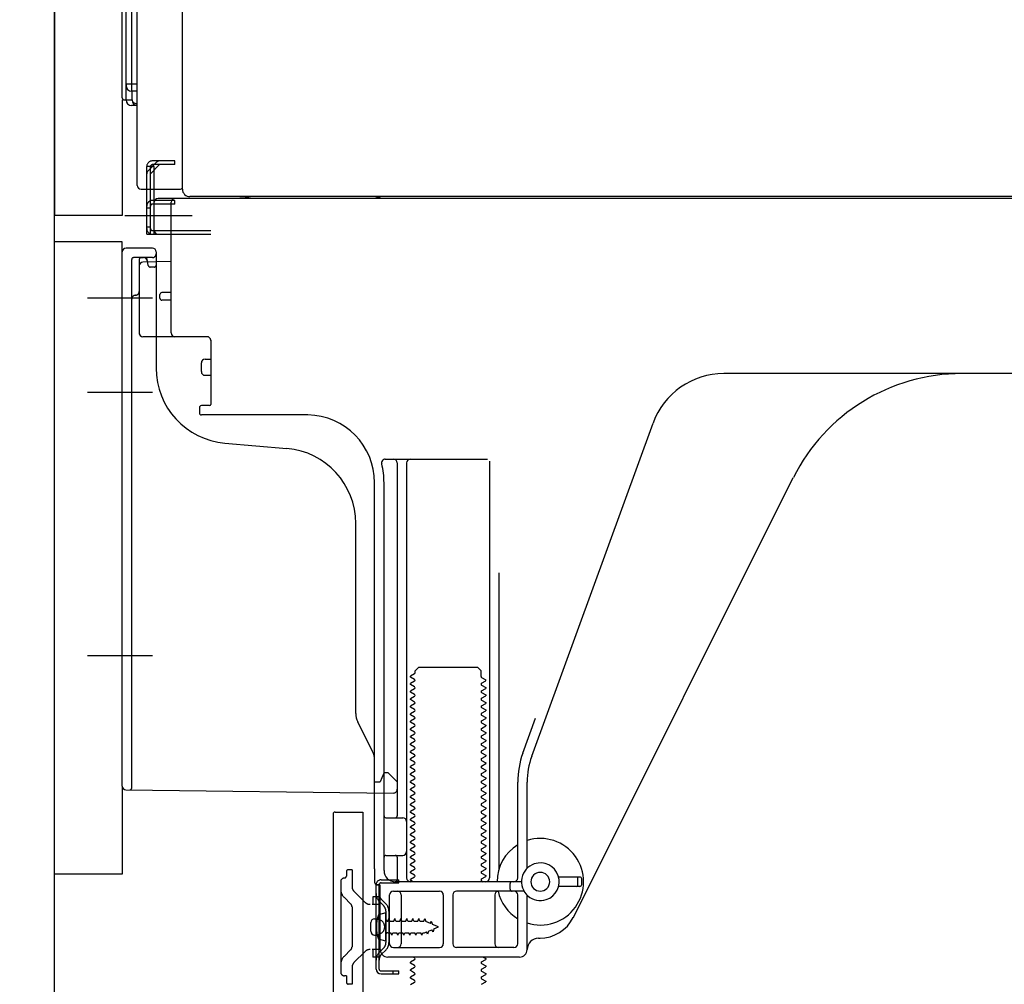
# Model space of a CAD drawing. Extents: x 163 to 26285, y 210 to 8610.
# Drawn here: x 21741 to 22002, y 2241 to 2498 of the extents above; entities that cross this region are included whole.
import ezdxf

# ---------------------------------------------------------------- set-up
doc = ezdxf.new("R2010")
doc.units = 0
doc.header["$LTSCALE"] = 50
doc.header["$MEASUREMENT"] = 0
for name, pattern in [('CENTERLINE', [30, 24, -1.5, 3, -1.5]), ('HIDDENNEW0', [4.5, 3, -1.5]), ('PHANTOM', [2.5, 1.25, -0.25, 0.25, -0.25, 0.25, -0.25])]:
    doc.linetypes.add(name, pattern=pattern)
doc.layers.get('0').update_dxf_attribs({"linetype": 'CONTINUOUS'})
for name, color, linetype in [('120-キャビネット（外）', 7, 'CONTINUOUS'), ('150-機器', 8, 'CONTINUOUS'), ('166-寸法B', 11, 'CONTINUOUS')]:
    doc.layers.add(name, color=color, linetype=linetype)
doc.styles.add('KH001', font='txt')
doc.dimstyles.new('KH1xx030', dxfattribs={"dimscale": 30, "dimtxt": 2, "dimasz": 0.6, "dimexe": 0.3, "dimexo": 1.2, "dimgap": 0.5, "dimtad": 3, "dimdec": 1, "dimdsep": 46, "dimlunit": 6, "dimtxsty": 'KH001', "dimblk": 'DOT', "dimcen": 1, "dimdle": 1, "dimclrd": 256, "dimclre": 256, "dimclrt": 256, "dimadec": 0, "dimazin": 0, "dimtfac": 1, "dimtdec": 1, "dimtix": 1, "dimtmove": 2, "dimatfit": 3, "dimldrblk": 'CLOSEDBLANK', "dimfxl": 1, "dimtolj": 1, "dimtzin": 0, "dimlwd": -1, "dimlwe": -1, "dimarcsym": 0})

# ---------------------------------------------------------------- blocks, each defined once
blk = doc.blocks.new('_Dot')
at = {"color": 0, "linetype": 'ByBlock', "lineweight": -2}
blk.add_line((-0.5, 0), (-1, 0), dxfattribs=at)
at = {"color": 0, "linetype": 'ByBlock', "const_width": 0.5}
blk.add_lwpolyline([(-0.25, 0, 1), (0.25, 0, 1)], format="xyb", close=True, dxfattribs=at)
blk = doc.blocks.new('*D190')
at = {"layer": '166-寸法B', "transparency": 16777216}
for p, q in [((21714.13, 2270.49), (21510.36, 2270.49)), ((21519.36, 2185.49), (21519.36, 2252.49)), ((21704.66, 2167.49), (21510.36, 2167.49)), ((21519.36, 2167.49), (21519.36, 1829.12))]:
    blk.add_line(p, q, dxfattribs=at)
at = {"layer": '166-寸法B', "transparency": 16777216, "xscale": 18, "yscale": 18, "zscale": 18}
for p, rotation in [((21519.36, 2270.49), 90), ((21519.36, 2167.49), 270)]:
    blk.add_blockref('_Dot', p, dxfattribs=dict(at, rotation=rotation))
at = {"layer": '166-寸法B', "transparency": 16777216, "insert": (21469.35, 1987.16), "char_height": 60, "attachment_point": 5, "rotation": 90, "style": 'KH001'}
blk.add_mtext('\\A1;103(153)', dxfattribs=at)
blk = doc.blocks.new('_ClosedBlank')
at = {"color": 0, "linetype": 'ByBlock', "lineweight": -2}
for p, q in [((-1, 0.167), (0, 0)), ((-1, 0.167), (-1, -0.167)), ((0, 0), (-1, -0.167))]:
    blk.add_line(p, q, dxfattribs=at)
blk = doc.blocks.new('*D191')
at = {"layer": '166-寸法B', "transparency": 16777216}
for p, q in [((21704.13, 2987.49), (21510.36, 2987.49)), ((21519.36, 2288.49), (21519.36, 2969.49)), ((21714.13, 2270.49), (21510.36, 2270.49))]:
    blk.add_line(p, q, dxfattribs=at)
at = {"layer": '166-寸法B', "transparency": 16777216, "xscale": 18, "yscale": 18, "zscale": 18}
for p, rotation in [((21519.36, 2987.49), 90), ((21519.36, 2270.49), 270)]:
    blk.add_blockref('_Dot', p, dxfattribs=dict(at, rotation=rotation))
at = {"layer": '166-寸法B', "transparency": 16777216, "insert": (21474.36, 2628.99), "char_height": 60, "attachment_point": 5, "rotation": 90, "style": 'KH001'}
blk.add_mtext('\\A1;717', dxfattribs=at)

msp = doc.modelspace()

# ---------------------------------------------------------------- linework, layer by layer
at = {"layer": '120-キャビネット（外）', "color": 6}
msp.add_lwpolyline([(21750.13, 2987.49), (22590.13, 2987.49), (22590.13, 2167.49), (21750.13, 2167.49)], close=True, dxfattribs=at)
at = {"layer": '150-機器', "color": 13, "linetype": 'Continuous'}
for p, q in [((21784.1, 2452.49), (21784.1, 2978.99)), ((21750.13, 2952.49), (21750.13, 2445.49)), ((21768.13, 2476.71), (21768.13, 2952.49)), ((21769.13, 2476.19), (21769.13, 2945.14)), ((21772.13, 2453.49), (21772.13, 2605.04)), ((21770.61, 2563.27), (21770.61, 2480.45)), ((21769.13, 2480.48), (21769.13, 2479.99)), ((21769.13, 2480.48), (21769.16, 2480.48)), ((21769.16, 2480.48), (21769.22, 2480.47)), ((21769.22, 2480.47), (21769.33, 2480.47)), ((21769.33, 2480.47), (21769.48, 2480.46)), ((21769.48, 2480.46), (21769.67, 2480.46)), ((21769.67, 2480.46), (21769.88, 2480.46)), ((21769.88, 2480.46), (21770.12, 2480.46)), ((21770.12, 2480.46), (21770.37, 2480.45)), ((21770.37, 2480.45), (21770.61, 2480.45)), ((21770.61, 2480.45), (21770.6, 2480.11)), ((21770.6, 2480.11), (21770.6, 2479.77)), ((21770.6, 2479.77), (21770.6, 2479.46)), ((21770.6, 2479.46), (21770.6, 2479.18)), ((21770.6, 2479.18), (21770.6, 2478.94)), ((21770.6, 2478.94), (21770.6, 2478.74)), ((21770.6, 2478.74), (21770.6, 2478.6)), ((21770.6, 2478.6), (21770.6, 2478.52)), ((21770.6, 2478.52), (21770.61, 2478.49)), ((21770.61, 2480.45), (21772.13, 2480.43)), ((21772.13, 2478.47), (21770.61, 2478.49)), ((21770.73, 2476.17), (21770.73, 2478.49)), ((21768.63, 2476.21), (21770.73, 2476.17)), ((21769.13, 2476.19), (21769.13, 2476.2)), ((21770.73, 2476.17), (21770.76, 2475.99)), ((21770.76, 2475.99), (21770.82, 2475.82)), ((21770.82, 2475.82), (21770.93, 2475.67)), ((21772.13, 2474.67), (21770.61, 2474.69)), ((21770.93, 2475.67), (21771.08, 2475.52)), ((21771.08, 2475.52), (21771.27, 2475.4)), ((21771.27, 2475.4), (21771.48, 2475.3)), ((21771.48, 2475.3), (21771.72, 2475.23)), ((21771.72, 2475.23), (21771.97, 2475.18)), ((21771.97, 2475.18), (21772.13, 2475.17)), ((21773.13, 2452.49), (21783.63, 2452.49)), ((21774.63, 2440.49), (21774.63, 2452.49)), ((21775.63, 2440.49), (21775.63, 2452.49)), ((21776.63, 2440.49), (21776.63, 2452.49)), ((21782.13, 2449.99), (21777.63, 2449.99)), ((22316.13, 2449.99), (21782.13, 2449.99)), ((22318.26, 2450.49), (21786.1, 2450.49)), ((21782.13, 2449.49), (21776.63, 2449.49)), ((21776.63, 2441.49), (21776.63, 2448.99)), ((21782.13, 2448.49), (21776.63, 2448.49)), ((21781.13, 2414.29), (21781.13, 2448.99)), ((21782.13, 2448.49), (21782.13, 2449.49)), ((21774.63, 2442.49), (21775.63, 2442.49)), ((21774.63, 2440.49), (21776.63, 2440.49)), ((21776.13, 2440.49), (21791.63, 2440.49)), ((21776.63, 2441.49), (21791.63, 2441.49)), ((21777.63, 2440.49), (21781.13, 2440.49)), ((21750.13, 2270.49), (21750.13, 2438.49)), ((21776.13, 2436.79), (21769.13, 2436.79)), ((21768.13, 2293.89), (21768.13, 2435.79)), ((21777.13, 2435.79), (21777.13, 2404.95)), ((21772.63, 2432.07), (21772.63, 2414.29)), ((21781.13, 2433.29), (21773.6, 2433.06)), ((21774.77, 2433.46), (21774.84, 2433.09)), ((21778.13, 2423.49), (21778.13, 2424.49)), ((21781.13, 2424.99), (21778.63, 2424.99)), ((21781.13, 2422.99), (21778.63, 2422.99)), ((21772.63, 2417.11), (21772.63, 2414)), ((21790.63, 2413.29), (21773.63, 2413.29)), ((21791.63, 2412.43), (21791.63, 2395.29)), ((21789.13, 2404.03), (21789.13, 2406.33)), ((21790.13, 2407.33), (21791.63, 2407.33)), ((21790.13, 2403.03), (21791.63, 2403.03)), ((22049.13, 2403.49), (21927.86, 2403.49)), ((21791.33, 2394.99), (21789.13, 2394.99)), ((21788.63, 2394.49), (21788.63, 2392.99)), ((21817.4, 2392.49), (21789.13, 2392.49)), ((21876.84, 2301.81), (21909.06, 2390.33)), ((21795.4, 2385.03), (21811.87, 2383.59)), ((21837.98, 2380.74), (21865.13, 2380.74)), ((21841.13, 2379.74), (21841.13, 2285.99)), ((21843.63, 2379.74), (21843.63, 2269.49)), ((21865.63, 2380.24), (21865.63, 2269.49)), ((21835.13, 2271.91), (21835.13, 2374.49)), ((21837.63, 2271.49), (21837.63, 2374.49)), ((21887.9, 2259.02), (21946.31, 2375.85)), ((21830.13, 2313.22), (21830.13, 2363.67)), ((21868.13, 2350.52), (21868.13, 2271.85)), ((21845.86, 2324.49), (21846.86, 2325.49)), ((21845.86, 2323.99), (21845.86, 2324.49)), ((21846.86, 2325.49), (21862.41, 2325.49)), ((21863.41, 2324.49), (21862.41, 2325.49)), ((21863.41, 2322.99), (21863.41, 2324.49)), ((21845.72, 2323.74), (21844.63, 2323.12)), ((21844.63, 2322.87), (21844.63, 2323.12)), ((21845.72, 2322.24), (21844.63, 2322.87)), ((21845.72, 2321.74), (21844.63, 2321.12)), ((21863.55, 2322.74), (21864.63, 2322.12)), ((21863.55, 2321.24), (21864.63, 2321.87)), ((21864.63, 2321.87), (21864.63, 2322.12)), ((21844.63, 2320.87), (21844.63, 2321.12)), ((21845.72, 2320.24), (21844.63, 2320.87)), ((21845.72, 2319.74), (21844.63, 2319.12)), ((21844.63, 2318.87), (21844.63, 2319.12)), ((21863.55, 2320.74), (21864.63, 2320.12)), ((21863.55, 2319.24), (21864.63, 2319.87)), ((21864.63, 2320.12), (21864.63, 2319.87)), ((21845.72, 2318.24), (21844.63, 2318.87)), ((21845.72, 2317.74), (21844.63, 2317.12)), ((21844.63, 2316.87), (21844.63, 2317.12)), ((21845.72, 2316.24), (21844.63, 2316.87)), ((21863.55, 2318.74), (21864.63, 2318.12)), ((21863.55, 2317.24), (21864.63, 2317.87)), ((21863.55, 2316.74), (21864.63, 2316.12)), ((21864.63, 2318.12), (21864.63, 2317.87)), ((21845.72, 2315.74), (21844.63, 2315.12)), ((21844.63, 2314.87), (21844.63, 2315.12)), ((21845.72, 2314.24), (21844.63, 2314.87)), ((21845.72, 2313.74), (21844.63, 2313.12)), ((21863.55, 2315.24), (21864.63, 2315.87)), ((21863.55, 2314.74), (21864.63, 2314.12)), ((21863.55, 2313.24), (21864.63, 2313.87)), ((21864.63, 2316.12), (21864.63, 2315.87)), ((21864.63, 2314.12), (21864.63, 2313.87)), ((21844.63, 2312.87), (21844.63, 2313.12)), ((21845.72, 2312.24), (21844.63, 2312.87)), ((21845.72, 2311.74), (21844.63, 2311.12)), ((21844.63, 2310.87), (21844.63, 2311.12)), ((21863.55, 2312.74), (21864.63, 2312.12)), ((21863.55, 2311.24), (21864.63, 2311.87)), ((21864.63, 2312.12), (21864.63, 2311.87)), ((21874.49, 2302.66), (21877.88, 2311.98)), ((21834.61, 2303.1), (21830.66, 2310.99)), ((21845.72, 2310.24), (21844.63, 2310.87)), ((21845.72, 2309.74), (21844.63, 2309.12)), ((21844.63, 2308.87), (21844.63, 2309.12)), ((21845.72, 2308.24), (21844.63, 2308.87)), ((21863.55, 2310.74), (21864.63, 2310.12)), ((21863.55, 2309.24), (21864.63, 2309.87)), ((21863.55, 2308.74), (21864.63, 2308.12)), ((21864.63, 2310.12), (21864.63, 2309.87)), ((21845.72, 2307.74), (21844.63, 2307.12)), ((21844.63, 2306.87), (21844.63, 2307.12)), ((21845.72, 2306.24), (21844.63, 2306.87)), ((21863.55, 2307.24), (21864.63, 2307.87)), ((21863.55, 2306.74), (21864.63, 2306.12)), ((21863.55, 2305.24), (21864.63, 2305.87)), ((21864.63, 2308.12), (21864.63, 2307.87)), ((21864.63, 2306.12), (21864.63, 2305.87)), ((21845.72, 2305.74), (21844.63, 2305.12)), ((21844.63, 2304.87), (21844.63, 2305.12)), ((21845.72, 2304.24), (21844.63, 2304.87)), ((21845.72, 2303.74), (21844.63, 2303.12)), ((21863.55, 2304.74), (21864.63, 2304.12)), ((21863.55, 2303.24), (21864.63, 2303.87)), ((21864.63, 2304.12), (21864.63, 2303.87)), ((21835.13, 2294.99), (21835.13, 2300.86)), ((21844.63, 2302.87), (21844.63, 2303.12)), ((21845.72, 2302.24), (21844.63, 2302.87)), ((21845.72, 2301.74), (21844.63, 2301.12)), ((21844.63, 2300.87), (21844.63, 2301.12)), ((21845.72, 2300.24), (21844.63, 2300.87)), ((21863.55, 2302.74), (21864.63, 2302.12)), ((21863.55, 2301.24), (21864.63, 2301.87)), ((21863.55, 2300.74), (21864.63, 2300.12)), ((21864.63, 2302.12), (21864.63, 2301.87)), ((21845.72, 2299.74), (21844.63, 2299.12)), ((21844.63, 2298.87), (21844.63, 2299.12)), ((21845.72, 2298.24), (21844.63, 2298.87)), ((21863.55, 2299.24), (21864.63, 2299.87)), ((21863.55, 2298.74), (21864.63, 2298.12)), ((21864.63, 2300.12), (21864.63, 2299.87)), ((21864.63, 2298.12), (21864.63, 2297.87)), ((21837.09, 2296.14), (21836.63, 2294.99)), ((21837.63, 2297.49), (21837.09, 2296.14)), ((21837.63, 2297.49), (21838.63, 2297.49)), ((21838.63, 2297.49), (21841.13, 2294.99)), ((21845.72, 2297.74), (21844.63, 2297.12)), ((21844.63, 2296.87), (21844.63, 2297.12)), ((21845.72, 2296.24), (21844.63, 2296.87)), ((21845.72, 2295.74), (21844.63, 2295.12)), ((21863.55, 2297.24), (21864.63, 2297.87)), ((21863.55, 2296.74), (21864.63, 2296.12)), ((21863.55, 2295.24), (21864.63, 2295.87)), ((21864.63, 2296.12), (21864.63, 2295.87)), ((21769.12, 2292.89), (21840.12, 2292.06)), ((21835.13, 2294.99), (21836.63, 2294.99)), ((21841.13, 2294.99), (21841.13, 2293.06)), ((21844.63, 2294.87), (21844.63, 2295.12)), ((21845.72, 2294.24), (21844.63, 2294.87)), ((21845.72, 2293.74), (21844.63, 2293.12)), ((21844.63, 2292.87), (21844.63, 2293.12)), ((21845.72, 2292.24), (21844.63, 2292.87)), ((21863.55, 2294.74), (21864.63, 2294.12)), ((21863.55, 2293.24), (21864.63, 2293.87)), ((21864.63, 2294.12), (21864.63, 2293.87)), ((21873.13, 2269.49), (21873.13, 2294.97)), ((21875.63, 2272.06), (21875.63, 2294.97)), ((21845.72, 2291.74), (21844.63, 2291.12)), ((21844.63, 2290.87), (21844.63, 2291.12)), ((21845.72, 2290.24), (21844.63, 2290.87)), ((21863.55, 2292.74), (21864.63, 2292.12)), ((21863.55, 2291.24), (21864.63, 2291.87)), ((21863.55, 2290.74), (21864.63, 2290.12)), ((21864.63, 2292.12), (21864.63, 2291.87)), ((21845.72, 2289.74), (21844.63, 2289.12)), ((21844.63, 2288.87), (21844.63, 2289.12)), ((21845.72, 2288.24), (21844.63, 2288.87)), ((21845.72, 2287.74), (21844.63, 2287.12)), ((21863.55, 2289.24), (21864.63, 2289.87)), ((21863.55, 2288.74), (21864.63, 2288.12)), ((21863.55, 2287.24), (21864.63, 2287.87)), ((21864.63, 2290.12), (21864.63, 2289.87)), ((21864.63, 2288.12), (21864.63, 2287.87)), ((21824.13, 2286.49), (21824.13, 2167.49)), ((21824.63, 2286.99), (21832.03, 2286.99)), ((21832.03, 2286.99), (21832.03, 2167.49)), ((21838.13, 2285.49), (21842.63, 2285.49)), ((21844.63, 2286.87), (21844.63, 2287.12)), ((21845.72, 2286.24), (21844.63, 2286.87)), ((21845.72, 2285.74), (21844.63, 2285.12)), ((21844.63, 2284.87), (21844.63, 2285.12)), ((21863.55, 2286.74), (21864.63, 2286.12)), ((21863.55, 2285.24), (21864.63, 2285.87)), ((21864.63, 2286.12), (21864.63, 2285.87)), ((21837.63, 2278.49), (21837.63, 2282.49)), ((21845.72, 2284.24), (21844.63, 2284.87)), ((21845.72, 2283.74), (21844.63, 2283.12)), ((21844.63, 2282.87), (21844.63, 2283.12)), ((21845.72, 2282.24), (21844.63, 2282.87)), ((21863.55, 2284.74), (21864.63, 2284.12)), ((21863.55, 2283.24), (21864.63, 2283.87)), ((21863.55, 2282.74), (21864.63, 2282.12)), ((21864.63, 2284.12), (21864.63, 2283.87)), ((21845.72, 2281.74), (21844.63, 2281.12)), ((21844.63, 2280.87), (21844.63, 2281.12)), ((21845.72, 2280.24), (21844.63, 2280.87)), ((21845.72, 2279.74), (21844.63, 2279.12)), ((21863.55, 2281.24), (21864.63, 2281.87)), ((21863.55, 2280.74), (21864.63, 2280.12)), ((21863.55, 2279.24), (21864.63, 2279.87)), ((21864.63, 2282.12), (21864.63, 2281.87)), ((21864.63, 2280.12), (21864.63, 2279.87)), ((21844.63, 2278.87), (21844.63, 2279.12)), ((21845.72, 2278.24), (21844.63, 2278.87)), ((21845.72, 2277.74), (21844.63, 2277.12)), ((21844.63, 2276.87), (21844.63, 2277.12)), ((21863.55, 2278.74), (21864.63, 2278.12)), ((21863.55, 2277.24), (21864.63, 2277.87)), ((21864.63, 2278.12), (21864.63, 2277.87)), ((21838.13, 2275.49), (21842.63, 2275.49)), ((21841.13, 2274.99), (21841.13, 2268.99)), ((21845.72, 2276.24), (21844.63, 2276.87)), ((21845.72, 2275.74), (21844.63, 2275.12)), ((21844.63, 2274.87), (21844.63, 2275.12)), ((21845.72, 2274.24), (21844.63, 2274.87)), ((21863.55, 2276.74), (21864.63, 2276.12)), ((21863.55, 2275.24), (21864.63, 2275.87)), ((21863.55, 2274.74), (21864.63, 2274.12)), ((21864.63, 2276.12), (21864.63, 2275.87)), ((21835.13, 2271.91), (21835.13, 2268.29)), ((21845.72, 2273.74), (21844.63, 2273.12)), ((21844.63, 2272.87), (21844.63, 2273.12)), ((21845.72, 2272.24), (21844.63, 2272.87)), ((21863.55, 2273.24), (21864.63, 2273.87)), ((21863.55, 2272.74), (21864.63, 2272.12)), ((21863.55, 2271.24), (21864.63, 2271.87)), ((21864.63, 2274.12), (21864.63, 2273.87)), ((21864.63, 2272.12), (21864.63, 2271.87)), ((21845.72, 2271.74), (21844.63, 2271.12)), ((21844.63, 2270.87), (21844.63, 2271.12)), ((21845.72, 2270.24), (21844.63, 2270.87)), ((21845.72, 2269.74), (21844.63, 2269.12)), ((21863.55, 2270.74), (21864.63, 2270.12)), ((21863.55, 2269.24), (21864.63, 2269.87)), ((21864.63, 2270.12), (21864.63, 2269.87)), ((21889.63, 2269.74), (21883.98, 2269.74)), ((21889.13, 2267.74), (21889.13, 2269.24)), ((21890.13, 2267.74), (21890.13, 2269.24)), ((21835.53, 2245.29), (21835.53, 2267.69)), ((21835.53, 2267.69), (21836.33, 2267.69)), ((21835.63, 2267.79), (21836.13, 2267.79)), ((21836.33, 2265.34), (21836.33, 2267.69)), ((21836.63, 2250.49), (21836.63, 2267.29)), ((21874.13, 2268.49), (21840.63, 2268.49)), ((21844.63, 2268.87), (21844.63, 2269.12)), ((21845.28, 2268.49), (21844.63, 2268.87)), ((21863.55, 2268.74), (21863.98, 2268.49)), ((21871.13, 2266.49), (21871.13, 2267.99)), ((21889.63, 2267.24), (21883.98, 2267.24)), ((21836.33, 2247.65), (21836.33, 2265.34)), ((21839.13, 2251.99), (21839.13, 2264.99)), ((21840.13, 2265.99), (21852.38, 2265.99)), ((21842.2, 2264.99), (21842.2, 2251.99)), ((21853.38, 2264.99), (21853.38, 2251.99)), ((21855.88, 2264.99), (21855.88, 2251.99)), ((21874.8, 2265.99), (21856.88, 2265.99)), ((21867.06, 2264.99), (21867.06, 2251.99)), ((21873.13, 2251.99), (21873.13, 2264.99)), ((21875.63, 2250.49), (21875.63, 2264.92)), ((21838.13, 2260.24), (21836.18, 2259.74)), ((21838.13, 2252.74), (21838.13, 2260.24)), ((21834.13, 2255.34), (21834.13, 2257.64)), ((21835.13, 2258.64), (21836.63, 2258.64)), ((21835.13, 2254.34), (21836.63, 2254.34)), ((21838.13, 2252.74), (21836.18, 2253.24)), ((21840.13, 2250.99), (21852.38, 2250.99)), ((21872.13, 2250.99), (21856.88, 2250.99)), ((21878.63, 2253.49), (21879.13, 2253.49)), ((21873.63, 2248.49), (21838.63, 2248.49)), ((21845.72, 2248.24), (21845.28, 2248.49)), ((21863.98, 2248.49), (21864.63, 2248.12)), ((21836.33, 2245.29), (21836.33, 2247.65)), ((21845.72, 2247.74), (21844.63, 2247.12)), ((21844.63, 2246.87), (21844.63, 2247.12)), ((21845.72, 2246.24), (21844.63, 2246.87)), ((21845.72, 2245.74), (21844.63, 2245.12)), ((21863.55, 2247.24), (21864.63, 2247.87)), ((21863.55, 2246.74), (21864.63, 2246.12)), ((21863.55, 2245.24), (21864.63, 2245.87)), ((21864.63, 2248.12), (21864.63, 2247.87)), ((21864.63, 2246.12), (21864.63, 2245.87)), ((21836.83, 2244.79), (21841.53, 2244.79)), ((21836.83, 2243.99), (21841.53, 2243.99)), ((21840.03, 2243.99), (21840.03, 2244.79)), ((21841.53, 2243.99), (21841.53, 2244.79)), ((21844.63, 2244.87), (21844.63, 2245.12)), ((21845.72, 2244.24), (21844.63, 2244.87)), ((21845.72, 2243.74), (21844.63, 2243.12)), ((21844.63, 2242.87), (21844.63, 2243.12)), ((21863.55, 2244.74), (21864.63, 2244.12)), ((21863.55, 2243.24), (21864.63, 2243.87)), ((21864.63, 2244.12), (21864.63, 2243.87)), ((21845.72, 2242.24), (21844.63, 2242.87)), ((21845.72, 2241.74), (21844.63, 2241.12)), ((21863.55, 2242.74), (21864.63, 2242.12)), ((21863.55, 2241.24), (21864.63, 2241.87)), ((21864.63, 2242.12), (21864.63, 2241.87))]:
    msp.add_line(p, q, dxfattribs=at)
at = {"layer": '150-機器', "color": 13, "linetype": 'PHANTOM'}
for p, q in [((21768.13, 2476.2), (21768.13, 2445.49)), ((21768.13, 2445.49), (21750.13, 2445.49)), ((21768.13, 2438.49), (21750.13, 2438.49)), ((21768.13, 2435.79), (21768.13, 2438.49)), ((21768.13, 2293.89), (21768.13, 2270.49)), ((21768.13, 2270.49), (21750.13, 2270.49))]:
    msp.add_line(p, q, dxfattribs=at)
at = {"layer": '150-機器', "color": 13, "linetype": 'HIDDENNEW0'}
for p, q in [((21776.63, 2458.49), (21774.63, 2458.49)), ((21774.63, 2452.49), (21774.63, 2458.49)), ((21774.93, 2457.29), (21777.34, 2459.7)), ((21775.63, 2456.58), (21778.05, 2458.99)), ((21775.63, 2452.49), (21775.63, 2458.49)), ((21782.13, 2459.99), (21776.13, 2459.99)), ((21782.13, 2458.99), (21776.13, 2458.99)), ((21776.63, 2457.58), (21776.63, 2458.49)), ((21776.63, 2452.49), (21776.63, 2457.58)), ((21782.13, 2458.99), (21782.13, 2459.99)), ((21774.63, 2447.49), (21775.63, 2447.49)), ((21776.63, 2449.49), (21776.13, 2449.49)), ((21776.63, 2448.49), (21776.13, 2448.49)), ((21776.13, 2441.49), (21776.63, 2441.49)), ((21776.13, 2434.29), (21771.13, 2434.29)), ((21773.13, 2434.29), (21773.79, 2434.29)), ((21770.63, 2309.4), (21770.63, 2433.79)), ((21772.63, 2433.79), (21772.63, 2432.07)), ((21772.63, 2433.79), (21772.63, 2425.29)), ((21775.05, 2432.2), (21774.71, 2433.89)), ((21776.63, 2431.79), (21775.54, 2431.79)), ((21770.63, 2293.37), (21770.63, 2309.4)), ((21827.63, 2271.19), (21827.63, 2269.99)), ((21829.13, 2271.69), (21828.13, 2271.69)), ((21829.13, 2271.69), (21829.13, 2267.31)), ((21826.13, 2268.49), (21826.13, 2244.49)), ((21836.83, 2268.99), (21841.53, 2268.99)), ((21836.83, 2268.19), (21841.53, 2268.19)), ((21841.53, 2268.19), (21841.53, 2268.99)), ((21828.84, 2262.54), (21827.01, 2264.36)), ((21832.54, 2263.08), (21829.72, 2265.9)), ((21836.63, 2264.49), (21834.63, 2264.49)), ((21834.63, 2264.49), (21834.63, 2262.49)), ((21829.13, 2261.83), (21829.13, 2251.16)), ((21834.63, 2262.49), (21834.45, 2262.49)), ((21836.63, 2262.49), (21834.63, 2262.49)), ((21837.55, 2262.08), (21836.41, 2263.21)), ((21838.11, 2262.64), (21836.98, 2263.78)), ((21838.13, 2260.66), (21838.13, 2252.32)), ((21838.93, 2260.77), (21838.93, 2252.32)), ((21835.89, 2258.74), (21836.79, 2258.24)), ((21838.63, 2258.04), (21838.66, 2258.04)), ((21838.66, 2258.04), (21838.93, 2258.69)), ((21839.2, 2258.04), (21838.93, 2258.69)), ((21839.2, 2258.04), (21840.25, 2258.04)), ((21840.25, 2258.04), (21840.52, 2258.69)), ((21840.78, 2258.04), (21840.52, 2258.69)), ((21840.78, 2258.04), (21841.83, 2258.04)), ((21841.83, 2258.04), (21842.1, 2258.69)), ((21842.37, 2258.04), (21842.1, 2258.69)), ((21842.37, 2258.04), (21843.42, 2258.04)), ((21843.42, 2258.04), (21843.69, 2258.69)), ((21843.96, 2258.04), (21843.69, 2258.69)), ((21843.96, 2258.04), (21845.01, 2258.04)), ((21845.01, 2258.04), (21845.28, 2258.69)), ((21845.55, 2258.04), (21845.28, 2258.69)), ((21845.55, 2258.04), (21846.6, 2258.04)), ((21846.6, 2258.04), (21846.87, 2258.69)), ((21847.13, 2258.04), (21846.87, 2258.69)), ((21847.13, 2258.04), (21848.18, 2258.04)), ((21848.18, 2258.04), (21848.45, 2258.69)), ((21848.45, 2258.69), (21848.76, 2257.89)), ((21849.93, 2257.4), (21848.76, 2257.89)), ((21849.93, 2257.4), (21850.16, 2258.01)), ((21850.16, 2258.01), (21850.54, 2257.15)), ((21852.13, 2256.49), (21850.54, 2257.15)), ((21850.84, 2255.96), (21852.13, 2256.49)), ((21836.79, 2254.75), (21835.89, 2254.24)), ((21838.63, 2254.94), (21839.45, 2254.94)), ((21839.72, 2254.29), (21839.45, 2254.94)), ((21839.72, 2254.29), (21839.99, 2254.94)), ((21839.99, 2254.94), (21841.04, 2254.94)), ((21841.31, 2254.29), (21841.04, 2254.94)), ((21841.31, 2254.29), (21841.58, 2254.94)), ((21841.58, 2254.94), (21842.63, 2254.94)), ((21842.9, 2254.29), (21842.63, 2254.94)), ((21842.9, 2254.29), (21843.17, 2254.94)), ((21843.17, 2254.94), (21844.21, 2254.94)), ((21844.48, 2254.29), (21844.21, 2254.94)), ((21844.48, 2254.29), (21844.75, 2254.94)), ((21844.75, 2254.94), (21845.8, 2254.94)), ((21846.07, 2254.29), (21845.8, 2254.94)), ((21846.07, 2254.29), (21846.34, 2254.94)), ((21846.34, 2254.94), (21847.39, 2254.94)), ((21847.66, 2254.29), (21847.39, 2254.94)), ((21847.66, 2254.29), (21847.93, 2254.94)), ((21847.93, 2254.94), (21848.39, 2254.94)), ((21848.39, 2254.94), (21848.92, 2255.16)), ((21849.2, 2254.57), (21848.92, 2255.16)), ((21849.41, 2255.36), (21849.2, 2254.57)), ((21849.41, 2255.36), (21850.36, 2255.76)), ((21850.67, 2255.18), (21850.36, 2255.76)), ((21850.84, 2255.96), (21850.67, 2255.18)), ((21828.84, 2250.45), (21827.01, 2248.62)), ((21832.54, 2249.91), (21829.72, 2247.09)), ((21834.63, 2250.49), (21834.45, 2250.49)), ((21836.63, 2250.49), (21834.63, 2250.49)), ((21834.63, 2250.49), (21834.63, 2248.49)), ((21836.63, 2248.49), (21834.63, 2248.49)), ((21837.55, 2250.91), (21836.41, 2249.77)), ((21838.11, 2250.34), (21836.98, 2249.21)), ((21827.63, 2243.49), (21827.13, 2243.49)), ((21827.63, 2243.49), (21827.63, 2241.79)), ((21829.13, 2245.67), (21829.13, 2241.29)), ((21829.13, 2241.29), (21828.13, 2241.29))]:
    msp.add_line(p, q, dxfattribs=at)
at = {"layer": '150-機器', "color": 13, "linetype": 'CENTERLINE'}
for p, q in [((21768.8, 2445.49), (21783.2, 2445.49)), ((21779.5, 2445.49), (21786.7, 2445.49)), ((21776.13, 2423.49), (21758.94, 2423.49)), ((21776.13, 2398.49), (21758.94, 2398.49)), ((21776.13, 2328.49), (21758.94, 2328.49))]:
    msp.add_line(p, q, dxfattribs=at)
at = {"layer": '150-機器', "color": 13, "linetype": 'Continuous'}
for centre, radius, start, end in [((21770.63, 2479.99), 1.5, 180.0067, 269.0067), ((21768.63, 2476.71), 0.5, 179.9913, 268.9913), ((21770.63, 2476.19), 1.5, 180.0067, 269.0067), ((21772.23, 2476.17), 1.5, 180.005, 266.1825), ((21773.13, 2453.49), 1, 180, 270), ((21783.63, 2452.99), 0.5, 270, 360), ((21786.1, 2452.49), 2, 180, 270), ((21777.63, 2448.99), 1, 90, 180), ((21782.13, 2448.99), 1, 90, 180), ((21798.84, 2435.49), 15, 75.1653, 90.0004), ((21839.57, 2435.68), 15, 99.022, 107.3895), ((21777.63, 2441.49), 1, 180, 270), ((21769.13, 2435.79), 1, 90, 180), ((21776.13, 2435.79), 1, 0, 90), ((21773.79, 2433.29), 1, 9.4625, 90.0002), ((21773.63, 2432.07), 1, 91.7289, 179.9931), ((21778.63, 2424.49), 0.5, 90, 180), ((21778.63, 2423.49), 0.5, 180, 270), ((21773.63, 2414.29), 1, 180, 270), ((21782.13, 2414.29), 1, 180, 270), ((21790.63, 2412.29), 1, 0, 90), ((21790.13, 2406.33), 1, 90, 180), ((21797.13, 2404.95), 20, 180.0003, 265.0306), ((21790.13, 2404.03), 1, 180, 270), ((21927.86, 2383.49), 20, 90.0004, 160.0004), ((21991.04, 2353.49), 50, 90.0004, 153.4353), ((21789.13, 2394.49), 0.5, 90, 180), ((21791.33, 2395.29), 0.3, 270, 360), ((21789.13, 2392.99), 0.5, 180, 270), ((21817.13, 2374.49), 18, 359.9997, 89.1382), ((21810.13, 2363.67), 20, 0.0003, 85.0306), ((21837.98, 2379.74), 1, 90.0085, 194.1422), ((21817.13, 2374.49), 20.5, 359.9984, 14.1321), ((21840.13, 2379.74), 1, 0, 90), ((21844.63, 2379.74), 1, 90, 180), ((21845.57, 2323.99), 0.289, 300.0581, 0.0581), ((21845.57, 2321.99), 0.289, 300, 60), ((21863.7, 2322.99), 0.289, 180.0107, 240.0107), ((21845.57, 2319.99), 0.289, 300, 60), ((21863.7, 2320.99), 0.289, 120, 240), ((21863.7, 2318.99), 0.289, 120, 240), ((21845.57, 2317.99), 0.289, 300, 60), ((21863.7, 2316.99), 0.289, 120, 240), ((21845.57, 2315.99), 0.289, 300, 60), ((21845.57, 2313.99), 0.289, 300, 60), ((21863.7, 2314.99), 0.289, 120, 240), ((21835.13, 2313.22), 5, 180.0014, 206.5664), ((21845.57, 2311.99), 0.289, 300, 60), ((21863.7, 2312.99), 0.289, 120, 240), ((21863.7, 2310.99), 0.289, 120, 240), ((21845.57, 2309.99), 0.289, 300, 60), ((21863.7, 2308.99), 0.289, 120, 240), ((21845.57, 2307.99), 0.289, 300, 60), ((21845.57, 2305.99), 0.289, 300, 60), ((21863.7, 2306.99), 0.289, 120, 240), ((21845.57, 2303.99), 0.289, 300, 60), ((21863.7, 2304.99), 0.289, 120, 240), ((21863.7, 2302.99), 0.289, 120, 240), ((21830.13, 2300.86), 5, 0.0037, 26.5687), ((21845.57, 2301.99), 0.289, 300, 60), ((21863.7, 2300.99), 0.289, 120, 240), ((21895.63, 2294.97), 22.5, 160.001, 180.001), ((21895.63, 2294.97), 20, 160.0012, 180.0012), ((21845.57, 2299.99), 0.289, 300, 60), ((21845.57, 2297.99), 0.289, 300, 60), ((21863.7, 2298.99), 0.289, 120, 240), ((21845.57, 2295.99), 0.289, 300, 60), ((21863.7, 2296.99), 0.289, 120, 240), ((21769.13, 2293.89), 1, 180.0008, 269.3307), ((21840.13, 2293.06), 1, 269.2889, 0.005), ((21845.57, 2293.99), 0.289, 300, 60), ((21863.7, 2294.99), 0.289, 120, 240), ((21863.7, 2292.99), 0.289, 120, 240), ((21845.57, 2291.99), 0.289, 300, 60), ((21845.57, 2289.99), 0.289, 300, 60), ((21863.7, 2290.99), 0.289, 120, 240), ((21845.57, 2287.99), 0.289, 300, 60), ((21863.7, 2288.99), 0.289, 120, 240), ((21824.63, 2286.49), 0.5, 90, 180), ((21838.13, 2285.99), 0.5, 180, 270), ((21840.63, 2285.99), 0.5, 270, 360), ((21842.63, 2284.49), 1, 0, 90), ((21845.57, 2285.99), 0.289, 300, 60), ((21863.7, 2286.99), 0.289, 120, 240), ((21863.7, 2284.99), 0.289, 120, 240), ((21845.57, 2283.99), 0.289, 300, 60), ((21863.7, 2282.99), 0.289, 120, 240), ((21845.57, 2281.99), 0.289, 300, 60), ((21845.57, 2279.99), 0.289, 300, 60), ((21863.7, 2280.99), 0.289, 120, 240), ((21879.13, 2268.49), 11.5, 252.2824, 107.7176), ((21845.57, 2277.99), 0.289, 300, 60), ((21863.7, 2278.99), 0.289, 120, 240), ((21863.7, 2276.99), 0.289, 120, 240), ((21879.13, 2268.49), 11.5, 121.4467, 179.9992), ((21838.13, 2274.99), 0.5, 90, 180), ((21840.63, 2274.99), 0.5, 0, 90), ((21842.63, 2276.49), 1, 270, 360), ((21845.57, 2275.99), 0.289, 300, 60), ((21863.7, 2274.99), 0.289, 120, 240), ((21845.57, 2273.99), 0.289, 300, 60), ((21845.57, 2271.99), 0.289, 300, 60), ((21863.7, 2272.99), 0.289, 120, 240), ((21879.13, 2268.49), 5, 108.5516, 288.5516), ((21879.13, 2268.49), 5, 288.5516, 108.5516), ((21840.63, 2271.49), 3, 180, 270), ((21844.63, 2269.49), 1, 180, 270), ((21845.57, 2269.99), 0.289, 300, 60), ((21863.7, 2270.99), 0.289, 120, 240), ((21863.7, 2268.99), 0.289, 120, 240), ((21864.63, 2269.49), 1, 270, 360), ((21872.13, 2269.49), 1, 270, 360), ((21879.13, 2268.49), 2.5, 0, 180), ((21888.63, 2269.24), 0.5, 0, 90), ((21889.63, 2269.24), 0.5, 0, 90), ((21835.63, 2268.29), 0.5, 180, 270), ((21836.13, 2267.29), 0.5, 0, 90), ((21840.63, 2268.99), 0.5, 270, 360), ((21871.63, 2267.99), 0.5, 90, 180), ((21879.13, 2268.49), 2.5, 180, 0), ((21888.63, 2267.74), 0.5, 270, 360), ((21889.63, 2267.74), 0.5, 270, 360), ((21840.13, 2264.99), 1, 90, 180), ((21841.2, 2264.99), 1, 0, 90), ((21852.38, 2264.99), 1, 0, 90), ((21856.88, 2264.99), 1, 90, 180), ((21868.06, 2264.99), 1, 90, 180), ((21879.13, 2268.49), 11.5, 192.7287, 238.555), ((21871.63, 2266.49), 0.5, 180, 270), ((21872.13, 2264.99), 1, 0, 90), ((21845.63, 2256.49), 10, 161.0343, 198.9655), ((21878.95, 2263.49), 10, 269.9984, 333.4334), ((21835.13, 2257.64), 1, 90, 180), ((21835.13, 2255.34), 1, 180, 270), ((21840.13, 2251.99), 1, 180, 270), ((21841.2, 2251.99), 1, 270, 360), ((21852.38, 2251.99), 1, 270, 360), ((21856.88, 2251.99), 1, 180, 270), ((21868.06, 2251.99), 1, 180, 270), ((21872.13, 2251.99), 1, 270, 360), ((21878.63, 2250.49), 3, 90, 180), ((21838.63, 2250.49), 2, 180, 270), ((21873.63, 2250.49), 2, 270, 360), ((21845.57, 2247.99), 0.289, 300, 60), ((21845.57, 2245.99), 0.289, 300, 60), ((21863.7, 2246.99), 0.289, 120, 240), ((21836.83, 2245.29), 1.3, 180, 270), ((21836.83, 2245.29), 0.5, 180, 270), ((21845.57, 2243.99), 0.289, 300, 60), ((21863.7, 2244.99), 0.289, 120, 240), ((21863.7, 2242.99), 0.289, 120, 240), ((21845.57, 2241.99), 0.289, 300, 60)]:
    msp.add_arc(centre, radius, start, end, dxfattribs=at)
at = {"layer": '150-機器', "color": 13, "linetype": 'HIDDENNEW0'}
for centre, radius, start, end in [((21776.13, 2458.49), 1.5, 90.0006, 180.0003), ((21776.13, 2458.49), 0.5, 90.0006, 180.0003), ((21778.05, 2458.99), 1, 90.0003, 135.0001), ((21775.63, 2456.58), 1, 135.0001, 180.0004), ((21776.13, 2447.99), 1.5, 90, 180.0003), ((21776.13, 2447.99), 0.5, 90.0006, 180.0003), ((21776.13, 2441.99), 1.5, 180.0003, 270), ((21776.13, 2441.99), 0.5, 180.0003, 270), ((21771.13, 2433.79), 0.5, 90, 180), ((21773.13, 2433.79), 0.5, 90, 180), ((21773.13, 2433.79), 0.5, 90, 180), ((21774.22, 2433.79), 0.5, 11.3099, 90), ((21776.13, 2435.29), 1, 270, 0), ((21775.54, 2432.29), 0.5, 191.3099, 270), ((21776.63, 2432.29), 0.5, 270, 0), ((21771.63, 2423.29), 1, 90, 180), ((21771.63, 2425.29), 1, 270, 0), ((21770.13, 2293.37), 0.5, 269.3299, 0), ((21827.13, 2268.49), 1, 90, 180), ((21827.13, 2269.99), 0.5, 270, 360), ((21828.13, 2271.19), 0.5, 90, 180), ((21831.13, 2267.31), 2, 180, 225), ((21836.83, 2267.69), 1.3, 90, 180), ((21836.83, 2267.69), 0.5, 90, 180), ((21829.13, 2266.49), 3, 180, 225), ((21838.53, 2265.34), 3, 180, 225), ((21838.53, 2265.34), 2.2, 180, 225), ((21828.13, 2261.83), 1, 0, 45), ((21833.95, 2264.49), 2, 225, 270), ((21836.13, 2260.66), 2, 0, 45), ((21836.13, 2260.66), 2.8, 0, 45), ((21835.82, 2256.49), 2, 299.1245, 60.8752), ((21838.63, 2258.54), 0.5, 180, 270), ((21838.63, 2254.44), 0.5, 90, 180), ((21828.13, 2251.16), 1, 315, 360), ((21836.13, 2252.32), 2, 315, 0), ((21836.13, 2252.32), 2.8, 315, 0), ((21829.13, 2246.5), 3, 135, 180), ((21833.95, 2248.49), 2, 90, 135), ((21838.53, 2247.65), 3, 135, 180), ((21838.53, 2247.65), 2.2, 135, 180), ((21831.13, 2245.67), 2, 135, 180), ((21827.13, 2244.49), 1, 180, 270), ((21828.13, 2241.79), 0.5, 180, 270)]:
    msp.add_arc(centre, radius, start, end, dxfattribs=at)

# ---------------------------------------------------------------- dimensions: what is measured, and where the dimension line sits
at = {"layer": '166-寸法B'}
dim = msp.add_linear_dim(base=(21519.36, 2987.49), p1=(21750.13, 2270.49), p2=(21740.13, 2987.49), angle=90, dimstyle='KH1xx030', dxfattribs=at)
dim.commit()
dim.dimension.update_dxf_attribs({"geometry": '*D191', "text_midpoint": (21474.36, 2628.99)})
dim = msp.add_linear_dim(base=(21519.36, 2270.49), p1=(21740.66, 2167.49), p2=(21750.13, 2270.49), angle=90, dimstyle='KH1xx030', override={"dimpost": '(153)', "dimtmove": 1}, dxfattribs=at)
dim.commit()
dim.dimension.update_dxf_attribs({"geometry": '*D190', "text_midpoint": (21560.43, 1987.16), "dimtype": 128})

doc.saveas('drawing.dxf')
